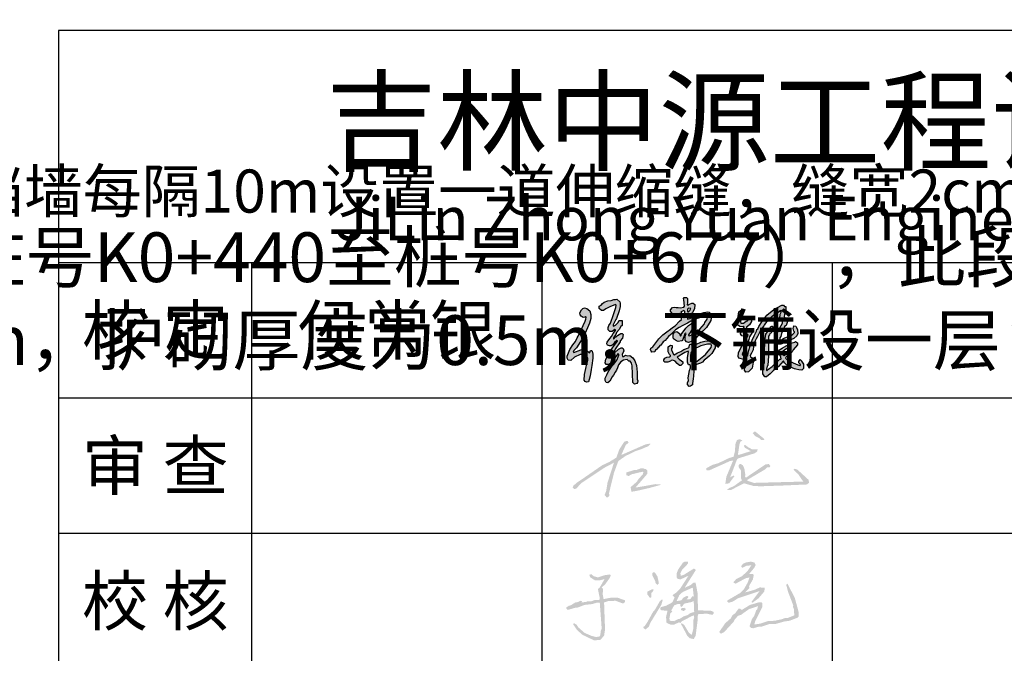
# Model space of a CAD drawing. Extents: x 428343 to 430218, y 4583272 to 4584226.
# Drawn here: x 429843 to 429852, y 4583430 to 4583435 of the extents above; entities that cross this region are included whole.
import ezdxf
from ezdxf.enums import TextEntityAlignment as Align

# ---------------------------------------------------------------- set-up
doc = ezdxf.new("R2010")
doc.units = 0
doc.header["$LTSCALE"] = 0.5
doc.layers.get('0').update_dxf_attribs({"linetype": 'CONTINUOUS'})
doc.layers.add('图签', color=7, linetype='CONTINUOUS')
doc.styles.add('宋体', font='txt')

# ---------------------------------------------------------------- blocks, each defined once
blk = doc.blocks.new('于海亮')
at = {"linetype": 'Continuous'}
h = blk.add_hatch(color=256, dxfattribs=at)
h.paths.add_polyline_path([(4.287, 3.455), (4.256, 3.485), (3.918, 3.424), (3.733, 3.331), (3.579, 3.147), (3.671, 3.023), (3.948, 3.177), (4.256, 3.208), (3.979, 2.746), (3.64, 2.407), (3.271, 2.192), (3.086, 1.945), (3.24, 1.853), (3.887, 2.253), (4.133, 2.315), (4.01, 1.915), (3.764, 1.422), (3.548, 1.175), (2.716, 0.621), (2.686, 0.559), (2.778, 0.436), (3.055, 0.529), (3.394, 0.775), (4.78, 1.299), (4.256, 0.498), (4.318, 0.436), (4.718, 0.775), (5.088, 1.268), (5.119, 1.545), (4.811, 1.576), (4.441, 1.391), (3.856, 1.206), (4.133, 1.545), (4.102, 1.668), (4.349, 2.161), (4.41, 2.5), (4.349, 2.561), (4.102, 2.561), (4.441, 3.023), (4.534, 3.239), (4.441, 3.424)])
h.paths.add_polyline_path([(6.597, 1.822), (6.566, 1.853), (6.505, 1.761), (6.628, 1.237), (6.967, 0.221), (6.936, 0.159), (6.998, -0.026), (7.028, -0.488), (6.628, -0.673), (6.443, -0.673), (6.258, -0.765), (5.766, -0.888), (5.304, -0.919), (4.811, -1.104), (4.441, -1.165), (4.503, -0.919), (4.965, 0.128), (4.965, 0.405), (4.903, 0.467), (4.718, 0.467), (4.164, 0.282), (3.64, -0.087), (3.517, 0.005), (3.425, 0.005), (3.209, -0.334), (3.024, -0.488), (2.932, -0.703), (2.562, -1.073), (2.193, -1.689), (2.193, -1.751), (2.285, -1.843), (2.501, -1.72), (3.117, -0.95), (3.178, -0.796), (3.394, -0.519), (3.579, -0.457), (4.102, -0.026), (4.688, 0.19), (4.626, -0.057), (4.564, -0.118), (4.441, -0.519), (4.287, -0.765), (4.133, -1.289), (4.226, -1.412), (4.38, -1.443), (4.749, -1.319), (4.934, -1.319), (5.396, -1.135), (5.796, -1.135), (6.351, -0.95), (6.72, -0.888), (7.213, -0.673), (7.306, -0.58), (7.306, -0.241), (7.059, 0.806)])
h.paths.add_polyline_path([(0.499, 0.559), (0.53, 0.59), (0.56, -0.241), (0.283, -0.334), (0.16, -0.457), (-0.148, -0.58), (-0.394, -0.765), (-0.487, -0.765), (-0.733, -0.919), (-1.01, -0.888), (-1.041, -0.734), (-0.98, -0.334), (-0.856, -0.211), (-0.918, -0.118), (-0.733, 0.251), (-0.518, 0.344), (-0.333, 0.344), (-0.333, 0.19), (-0.24, 0.128), (-0.086, 0.375), (0.406, 0.498)], flags=16)
h.paths.add_polyline_path([(-0.056, 0.036), (-0.086, 0.067), (-0.271, 0.036), (-0.302, -0.087), (-0.117, -0.18), (0.006, -0.057), (0.006, 0.005)], flags=0)
h.paths.add_polyline_path([(0.437, 1.545), (0.468, 1.545), (0.53, 0.898), (0.437, 0.929), (0.314, 0.713), (0.068, 0.683), (0.191, 0.867), (0.098, 0.96), (-0.148, 0.806), (-0.271, 0.621), (-0.579, 0.559), (-0.394, 1.021), (-0.179, 1.237)], flags=16)
h.paths.add_polyline_path([(0.16, 3.455), (0.129, 3.485), (-0.056, 3.485), (-0.179, 3.393), (-0.487, 2.869), (-0.579, 2.592), (-0.579, 2.315), (-0.518, 2.223), (-0.333, 2.161), (0.191, 2.438), (-0.364, 1.453), (-0.579, 1.206), (-0.826, 1.021), (-0.826, 0.96), (-0.702, 0.837), (-0.856, 0.467), (-1.257, 0.221), (-1.565, 0.128), (-1.626, 0.067), (-1.626, -0.057), (-1.534, -0.118), (-1.164, -0.149), (-1.257, -0.611), (-1.226, -1.042), (-0.98, -1.165), (-0.733, -1.165), (-0.425, -1.011), (-0.302, -1.042), (-0.271, -0.95), (0.345, -0.58), (0.53, -0.488), (0.56, -0.642), (0.499, -0.857), (0.499, -1.504), (0.406, -1.935), (0.222, -1.781), (-0.086, -1.196), (-0.24, -1.073), (-0.302, -1.104), (0.129, -2.028), (0.283, -2.182), (0.53, -2.243), (0.653, -1.997), (0.776, -0.919), (0.776, -0.549), (0.838, -0.395), (1.392, -0.365), (1.731, -0.457), (1.823, -0.334), (1.823, -0.241), (1.638, -0.149), (0.807, -0.118), (0.776, 1.175), (0.653, 1.915), (0.499, 1.915), (0.345, 1.761), (-0.056, 1.545), (0.653, 2.839), (0.622, 2.931), (0.53, 2.962), (-0.117, 2.5), (-0.302, 2.438), (-0.333, 2.623), (-0.21, 2.9), (0.16, 3.331)])
h.paths.add_polyline_path([(-1.965, 2.654), (-1.996, 2.685), (-2.088, 2.685), (-2.15, 2.623), (-2.15, 2.469), (-1.965, 2.069), (-1.934, 1.884), (-1.811, 1.761), (-1.719, 1.884), (-1.811, 2.377)])
h.paths.add_polyline_path([(-2.058, 1.391), (-2.088, 1.422), (-2.181, 1.422), (-2.458, 1.268), (-2.458, 1.052), (-2.304, 0.806), (-2.212, 0.837), (-2.212, 1.175), (-2.15, 1.206)])
h.paths.add_polyline_path([(-1.472, 0.652), (-1.534, 0.683), (-1.657, 0.559), (-1.965, -0.057), (-2.088, -0.211), (-2.458, -0.981), (-2.643, -1.289), (-2.735, -1.35), (-2.704, -1.443), (-2.581, -1.535), (-2.366, -1.319), (-2.273, -1.042), (-1.565, 0.282)])
h.paths.add_polyline_path([(-6.062, 2.531), (-6.092, 2.561), (-6.216, 2.5), (-6.154, 2.315), (-5.846, 2.099), (-5.538, 2.099), (-5.23, 2.192), (-5.538, 1.576), (-5.661, 1.453), (-5.538, 0.775), (-5.569, 0.652), (-5.846, 0.652), (-6.062, 0.559), (-6.308, 0.559), (-6.431, 0.498), (-6.739, 0.467), (-6.678, 0.559), (-6.77, 0.59), (-7.016, 0.467), (-7.109, 0.467), (-7.417, 0.251), (-7.54, 0.221), (-7.694, 0.097), (-7.694, 0.005), (-7.602, -0.087), (-7.14, 0.067), (-7.016, 0.067), (-6.524, 0.282), (-6.031, 0.344), (-5.754, 0.436), (-5.538, 0.436), (-5.415, -1.473), (-5.476, -1.627), (-5.507, -1.966), (-5.569, -2.059), (-5.784, -2.089), (-6.092, -1.997), (-6.524, -1.781), (-6.924, -1.381), (-7.047, -1.165), (-7.201, -1.073), (-7.263, -1.135), (-7.016, -1.566), (-6.647, -1.935), (-5.908, -2.336), (-5.507, -2.305), (-5.261, -1.997), (-5.199, -1.535), (-5.261, 0.467), (-5.014, 0.559), (-4.522, 0.59), (-4.09, 0.405), (-3.998, 0.405), (-3.906, 0.498), (-3.906, 0.621), (-4.368, 0.806), (-4.86, 0.806), (-5.292, 0.713), (-5.353, 1.083), (-5.322, 1.453), (-5.415, 1.576), (-5.199, 1.791), (-4.891, 2.284), (-4.83, 2.469), (-4.891, 2.531), (-5.261, 2.469), (-5.661, 2.315), (-5.938, 2.407)])
blk = doc.blocks.new('左龙')
at = {"linetype": 'Continuous'}
h = blk.add_hatch(color=256, dxfattribs=at)
h.paths.add_polyline_path([(4.109, 1.91), (4.08, 1.939), (3.907, 1.881), (3.821, 1.651), (3.776, 1.078), (3.706, 0.758), (3.447, 0.672), (2.813, 0.326), (2.467, 0.211), (2.093, -0.019), (2.122, -0.163), (2.266, -0.163), (3.504, 0.47), (3.677, 0.499), (3.279, -0.589), (3.219, -1.066), (3.447, -1.027), (3.48, -0.978), (3.58, -0.813), (3.763, -0.538), (3.706, -0.509), (3.503, -0.617), (3.728, 0.037), (3.879, 0.499), (3.906, 0.569), (3.965, 0.643), (4.944, 0.989), (5.088, 1.104), (5.117, 1.248), (4.797, 1.25), (4.57, 1.392), (4.397, 1.536), (4.339, 1.536), (4.311, 1.478), (4.368, 1.363), (4.714, 1.133), (3.994, 0.873), (3.965, 0.931), (4.051, 1.593), (4.109, 1.766), (4.224, 1.853)])
h.paths.add_polyline_path([(5.002, 2.429), (4.944, 2.457), (4.829, 2.342), (4.973, 2.141), (5.232, 1.997), (5.319, 1.881), (5.491, 1.881), (5.52, 1.939)])
h.paths.add_polyline_path([(4.167, 0.24), (4.138, 0.269), (4.08, 0.269), (3.994, 0.182), (3.994, 0.067), (4.138, -0.163), (4.138, -0.682), (4.195, -0.826), (3.706, -1.229), (3.447, -1.344), (3.303, -1.488), (3.533, -1.488), (4.311, -1.027), (4.858, -1.2), (5.261, -1.229), (6.622, -1.175), (8.002, -1.107), (8.134, -0.995), (8.112, -0.797), (7.45, -0.106), (7.277, -0.048), (7.219, -0.106), (7.507, -0.423), (7.795, -0.912), (4.887, -0.999), (4.512, -0.855), (4.512, -0.797), (5.578, -0.077), (5.664, 0.038), (5.808, 0.038), (5.866, 0.125), (5.779, 0.269), (5.578, 0.24), (4.426, -0.653), (4.368, -0.538), (4.397, -0.48), (4.339, -0.048), (4.253, 0.182)])
h.paths.add_polyline_path([(-1.565, -0.048), (-1.593, -0.019), (-1.737, -0.019), (-1.997, -0.135), (-2.141, -0.135), (-2.601, -0.307), (-2.601, -0.48), (-2.457, -0.538), (-2.285, -0.423), (-1.651, -0.25), (-1.593, -0.279), (-1.622, -0.423), (-1.881, -0.739), (-1.968, -0.912), (-2.342, -1.287), (-2.295, -1.598), (-1.91, -1.517), (-1.248, -1.344), (-0.516, -1.114), (-0.901, -1.083), (-1.449, -1.2), (-2.054, -1.315), (-1.363, -0.394), (-1.363, -0.163), (-1.449, -0.077)])
h.paths.add_polyline_path([(-2.515, 1.795), (-2.544, 1.824), (-2.717, 1.766), (-3.005, 1.248), (-3.177, 0.701), (-3.581, 0.413), (-4.013, 0.182), (-5.251, -0.797), (-5.485, -0.974), (-5.625, -1.114), (-5.697, -1.171), (-5.743, -1.302), (-5.656, -1.417), (-5.529, -1.38), (-5.251, -1.027), (-3.897, 0.009), (-3.321, 0.355), (-3.696, -0.97), (-3.782, -1.575), (-3.869, -1.805), (-3.753, -1.978), (-3.696, -1.978), (-3.581, -1.863), (-3.609, -1.69), (-3.321, -0.336), (-3.062, 0.47), (-2.63, 0.816), (-2.054, 1.133), (-1.622, 1.305), (-1.514, 1.366), (-1.313, 1.453), (-1.156, 1.648), (-1.449, 1.593), (-2.889, 0.873), (-2.63, 1.536), (-2.457, 1.709)])
blk = doc.blocks.new('侯总')
at = {"layer": '图签', "linetype": 'Continuous'}
h = blk.add_hatch(color=256, dxfattribs=at)
h.paths.add_polyline_path([(-430.5, 78), (-423, 84), (-421.5, 109.5), (-438, 109.5), (-442.5, 106.5), (-445.5, 99), (-462, 85.5), (-474, 79.5), (-477, 81), (-477, 87), (-460.5, 114), (-457.5, 120), (-439.5, 159), (-433.5, 181.5), (-433.5, 199.5), (-436.5, 205.5), (-454.5, 219), (-463.5, 217.5), (-472.5, 217.5), (-489, 213), (-510, 210), (-532.5, 204), (-541.5, 196.5), (-550.5, 187.5), (-561, 183), (-561, 171), (-547.5, 160.5), (-535.5, 160.5), (-520.5, 169.5), (-505.5, 175.5), (-496.5, 180), (-462, 192), (-459, 187.5), (-460.5, 175.5), (-475.5, 139.5), (-493.5, 94.5), (-502.5, 84), (-507, 72), (-507, 60), (-496.5, 52.5), (-483, 52.5), (-466.5, 63), (-463.5, 61.5), (-463.5, 57), (-477, 42), (-487.5, 25.5), (-498, 16.5), (-513, -3), (-514.5, -12), (-511.5, -18), (-499.5, -22.5), (-489, -22.5), (-478.5, -16.5), (-468, -4.5), (-454.5, 6), (-451.5, 4.5), (-451.5, 1.5), (-480, -33), (-499.5, -57), (-520.5, -91.5), (-526.5, -109.5), (-519, -118.5), (-502.5, -118.5), (-486, -105), (-478.5, -93), (-469.5, -87), (-448.5, -63), (-442.5, -64.5), (-442.5, -70.5), (-454.5, -96), (-472.5, -117), (-486, -127.5), (-492, -135), (-502.5, -151.5), (-511.5, -163.5), (-514.5, -172.5), (-526.5, -189), (-526.5, -201), (-519, -211.5), (-510, -213), (-498, -204), (-483, -183), (-475.5, -174), (-465, -159), (-457.5, -147), (-450, -135), (-444, -120), (-430.5, -105), (-414, -96), (-391.5, -93), (-381, -100.5), (-373.5, -100.5), (-366, -111), (-361.5, -126), (-360, -166.5), (-357, -211.5), (-348, -220.5), (-333, -216), (-328.5, -211.5), (-327, -202.5), (-330, -195), (-330, -157.5), (-334.5, -123), (-345, -99), (-357, -84), (-375, -72), (-391.5, -73.5), (-402, -70.5), (-414, -78), (-420, -78), (-421.5, -67.5), (-412.5, -48), (-417, -36), (-421.5, -31.5), (-429, -31.5), (-444, -39), (-468, -58.5), (-474, -58.5), (-465, -39), (-433.5, -1.5), (-433.5, 4.5), (-420, 18), (-417, 36), (-423, 42), (-430.5, 42), (-451.5, 31.5), (-459, 24), (-463.5, 24), (-472.5, 13.5), (-475.5, 15), (-475.5, 18), (-472.5, 22.5), (-460.5, 36), (-456, 46.5), (-439.5, 63)])
h.paths.add_polyline_path([(-655.5, 28.5), (-646.5, 43.5), (-633, 70.5), (-621, 94.5), (-613.5, 120), (-613.5, 139.5), (-619.5, 159), (-637.5, 171), (-651, 174), (-662.1, 171.1), (-669, 163.5), (-679.5, 148.5), (-678, 138), (-670.5, 132), (-658.5, 124.5), (-649.5, 126), (-645, 130.5), (-640.5, 126), (-643.5, 115.5), (-646.5, 105), (-658.5, 82.5), (-673.5, 55.5), (-678, 49.5), (-682.5, 40.5), (-696, 19.5), (-706.5, 0), (-721.5, -16.5), (-739.5, -40.5), (-756, -75), (-757.5, -85.5), (-750, -96), (-733.5, -97.5), (-712.5, -81), (-678, -67.5), (-658.5, -66), (-652.5, -69), (-642, -69), (-631.5, -87), (-630, -96), (-636, -115.5), (-643.5, -139.5), (-651, -169.5), (-652.5, -199.5), (-646.5, -207), (-639, -210), (-627, -208.5), (-622.5, -196.5), (-616.5, -177), (-610.5, -144), (-606, -124.5), (-600, -85.5), (-600, -64.5), (-604.5, -49.5), (-609, -46.5), (-615, -46.5), (-618, -57), (-621, -58.5), (-637.5, -46.5), (-643.5, -37.5), (-648, -37.5), (-673.5, -42), (-717, -57), (-720, -54), (-717, -46.5), (-700.5, -33)])
h.paths.add_polyline_path([(-174, 34.5), (-199.5, 15), (-235.5, -27), (-247.5, -34.5), (-249, -40.5), (-246, -49.5), (-241.5, -54), (-223.5, -52.5), (-219, -43.5), (-214.5, -42), (-205.5, -33), (-202.5, -33), (-193.5, -21), (-187.5, -18), (-172.5, -1.5), (-160.5, 6), (-139.5, 25.5), (-126, 36), (-112.5, 48), (-97.5, 60), (-75, 73.5), (-54, 84), (-24, 96), (-4.5, 105), (3, 108), (34.5, 120), (70.5, 127.5), (94.5, 129), (97.5, 126), (94.5, 115.5), (81, 99), (78, 91.5), (51, 64.5), (12, 40.5), (-13.5, 30), (-18, 31.5), (-18, 34.5), (-9, 46.5), (9, 72), (13.5, 81), (12, 91.5), (-1.5, 93), (-18, 82.5), (-36, 69), (-63, 36), (-63, 31.5), (-67.5, 28.5), (-72, 34.5), (-73.5, 42), (-90, 52.5), (-105, 49.5), (-112.5, 39), (-112.5, 22.5), (-109.5, 15), (-91.5, 3), (-81, 0), (-60, 3), (-55.5, 6), (-40.5, 40.5), (-34.5, 43.5), (-33, 40.5), (-37.5, 33), (-39, 24), (-39, 7.5), (-31.5, -1.5), (-19.5, -4.5), (0, 0), (24, 16.5), (51, 42), (67.5, 54), (90, 73.5), (117, 109.5), (121.5, 132), (120, 139.5), (106.5, 151.5), (99, 154.5), (73.5, 150), (51, 144), (27, 138), (-1.5, 126), (-10.5, 118.5), (-24, 115.5), (-25.5, 118.5), (-19.5, 129), (4.5, 150), (18, 169.5), (19.5, 192), (10.5, 198), (1.5, 198), (-16.5, 192), (-21, 187.5), (-27, 190.5), (-24, 201), (-25.5, 222), (-31.5, 228), (-45, 228), (-49.5, 223.5), (-46.5, 216), (-43.5, 183), (-48, 178.5), (-70.5, 174), (-82.5, 175.5), (-94.5, 177), (-106.5, 178.5), (-117, 175.5), (-129, 163.5), (-129, 157.5), (-115.5, 144), (-108, 144), (-97.5, 139.5), (-73.5, 145.5), (-69, 141), (-66, 126), (-61.5, 120), (-61.5, 114), (-73.5, 105), (-99, 81), (-117, 72), (-129, 64.5), (-150, 51)])
h.paths.add_polyline_path([(-52.5, 127.5), (-52.5, 135), (-64.5, 151.5), (-63, 154.5), (-46.5, 160.5), (-42, 156), (-42, 127.5), (-46.5, 123)], flags=16)
h.paths.add_polyline_path([(-22.5, 153), (-25.5, 159), (-25.5, 166.5), (-24, 168), (-18, 172.5), (-4.5, 171), (-10.5, 160.5), (-19.5, 153)], flags=16)
h.paths.add_polyline_path([(4.5, -18), (-3, -13.5), (-10.5, -13.5), (-13.5, -16.5), (-15, -28.5), (-18, -31.5), (-48, -40.5), (-66, -51), (-85.5, -58.5), (-106.5, -69), (-109.5, -67.5), (-123, -42), (-123, -36), (-118.5, -30), (-118.5, -21), (-129, -18), (-142.5, -27), (-142.5, -52.5), (-135, -67.5), (-129, -72), (-129, -75), (-133.5, -79.5), (-150, -81), (-162, -85.5), (-168, -94.5), (-168, -102), (-162, -106.5), (-144, -106.5), (-129, -102), (-124.5, -97.5), (-114, -96), (-100.5, -102), (-88.5, -114), (-75, -121.5), (-73.5, -124.5), (-66, -124.5), (-52.5, -114), (-52.5, -105), (-61.5, -99), (-75, -91.5), (-88.5, -81), (-40.5, -57), (-21, -49.5), (-18, -52.5), (-24, -82.5), (-24, -106.5), (-21, -117), (-18, -120), (-12, -120), (-6, -124.5), (-6, -135), (-13.5, -150), (-21, -187.5), (-19.5, -201), (-24, -213), (-24, -222), (-15, -232.5), (-6, -231), (4.5, -223.5), (6, -217.5), (10.5, -193.5), (12, -178.5), (13.5, -151.5), (18, -142.5), (18, -126), (30, -118.5), (54, -112.5), (66, -106.5), (76.5, -96), (93, -85.5), (109.5, -73.5), (123, -61.5), (144, -33), (144, -7.5), (126, 9), (121.5, 10.5), (105, 3), (79.5, 1.5), (55.5, -3), (30, -13.5)])
h.paths.add_polyline_path([(21, -36), (40.5, -28.5), (55.5, -22.5), (96, -13.5), (118.5, -13.5), (121.5, -21), (118.5, -30), (84, -67.5), (34.5, -100.5), (21, -105), (18, -99), (21, -67.5)], flags=16)
h.paths.add_polyline_path([(0, -52.5), (3, -57), (1.5, -97.5), (-3, -105), (-7.5, -100.5), (-7.5, -73.5), (-4.5, -58.5)], flags=16)
h.paths.add_polyline_path([(387, 3), (393, 15), (400.5, 25.5), (409.5, 40.5), (415.5, 51), (421.5, 63), (439.5, 81), (441, 85.5), (459, 106.5), (472.5, 115.5), (501, 138), (532.5, 154.5), (537, 159), (543, 160.5), (544.5, 159), (544.5, 151.5), (538.5, 142.5), (537, 118.5), (544.5, 109.5), (549, 109.5), (553.5, 105), (553.5, 96), (528, 58.5), (520.5, 40.5), (510, 9), (510, -3), (513, -9), (525, -13.5), (543, -13.5), (558, -9), (588, 3), (622.5, 16.5), (640.5, 30), (646.5, 42), (643.5, 61.5), (637.5, 72), (633, 79.5), (622.5, 81), (616.5, 67.5), (621, 54), (625.5, 51), (625.5, 46.5), (615, 39), (604.5, 31.5), (567, 19.5), (555, 13.5), (543, 6), (538.5, 6), (535.5, 9), (537, 19.5), (541.5, 25.5), (547.5, 42), (559.5, 64.5), (565.5, 78), (574.5, 82.5), (582, 103.5), (577.5, 117), (562.5, 127.5), (564, 141), (570, 148.5), (570, 157.5), (573, 162), (573, 181.5), (565.5, 181.5), (558, 187.5), (549, 187.5), (522, 175.5), (499.5, 166.5), (457.5, 136.5), (427.5, 102), (408, 78), (402, 66), (396, 63), (394.5, 54), (379.5, 30), (367.5, 7.5), (364.5, -4.5), (355.5, -22.5), (346.5, -49.5), (342, -72), (336, -75), (324, -70.5), (312, -70.5), (307.5, -66), (310.5, -57), (316.5, -51), (327, -31.5), (340.5, -15), (342, -1.5), (348, 10.5), (352.5, 24), (367.5, 46.5), (361.5, 57), (342, 55.5), (331.5, 49.5), (322.5, 48), (319.5, 51), (325.5, 57), (334.5, 69), (334.5, 75), (352.5, 87), (364.5, 103.5), (364.5, 114), (351, 121.5), (339, 106.5), (331.5, 105), (315, 96), (300, 96), (297, 102), (298.5, 114), (307.5, 127.5), (309, 135), (310.5, 142.5), (307.5, 160.5), (303, 163.5), (288, 154.5), (283.5, 130.5), (279, 112.5), (276, 105), (276, 94.5), (279, 87), (294, 78), (310.5, 76.5), (316.5, 79.5), (319.5, 76.5), (318, 70.5), (312, 66), (306, 54), (298.5, 49.5), (297, 40.5), (304.5, 30), (324, 28.5), (336, 36), (342, 36), (343.5, 31.5), (331.5, 15), (322.5, 3), (309, -16.5), (289.5, -49.5), (285, -58.5), (283.5, -78), (288, -85.5), (318, -93), (333, -90), (336, -93), (328.5, -114), (327, -132), (321, -139.5), (321, -148.5), (330, -159), (345, -156), (367.5, -138), (375, -106.5), (370.5, -90), (364.5, -82.5), (358.5, -79.5), (357, -72), (364.5, -60), (373.5, -43.5), (376.5, -25.5), (381, -10.5)])
h.paths.add_polyline_path([(466.5, -12), (466.5, 7.5), (466.5, 28.5), (474, 34.5), (475.5, 42), (481.5, 43.5), (487.5, 49.5), (493.5, 60), (493.5, 75), (490.5, 79.5), (487.5, 79.5), (480, 76.5), (477, 70.5), (468, 64.5), (462, 51), (451.5, 37.5), (448.5, 25.5), (445.5, 9), (442.5, -61.5), (442.5, -79.5), (442.5, -109.5), (438, -118.5), (438, -129), (433.5, -142.5), (433.5, -166.5), (445.5, -181.5), (456, -181.5), (477, -166.5), (496.5, -151.5), (528, -129), (556.5, -102), (559.5, -102), (564, -109.5), (577.5, -120), (603, -132), (610.5, -135), (625.5, -141), (633, -142.5), (651, -145.5), (670.5, -147), (679.5, -139.5), (679.5, -117), (669, -102), (669, -99), (660, -93), (651, -103.5), (652.5, -109.5), (661.5, -118.5), (660, -123), (657, -123), (645, -120), (585, -97.5), (570, -85.5), (574.5, -79.5), (580.5, -78), (612, -52.5), (616.5, -42), (643.5, -16.5), (643.5, -6), (631.5, 0), (627, -3), (603, -7.5), (550.5, -34.5), (534, -42), (529.5, -48), (529.5, -58.5), (543, -81), (544.5, -88.5), (541.5, -91.5), (537, -91.5), (516, -108), (490.5, -129), (468, -142.5), (457.5, -151.5), (454.5, -148.5), (454.5, -142.5), (459, -127.5), (463.5, -124.5), (466.5, -73.5)])
h.paths.add_polyline_path([(553.5, -52.5), (555, -51), (567, -42), (603, -24), (604.5, -28.5), (582, -54), (562.5, -73.5), (553.5, -63)], flags=16)
for points in [[(-561, 171), (-561, 183), (-550.5, 187.5), (-541.5, 196.5), (-532.5, 204), (-532.5, 204), (-510, 210), (-510, 210), (-510, 210), (-489, 213), (-489, 213), (-472.5, 217.5), (-472.5, 217.5), (-463.5, 217.5), (-463.5, 217.5), (-454.5, 219), (-436.5, 205.5), (-436.5, 205.5), (-433.5, 199.5), (-433.5, 181.5), (-433.5, 181.5), (-439.5, 159), (-439.5, 159), (-457.5, 120), (-460.5, 114), (-460.5, 114), (-477, 87), (-477, 81), (-474, 79.5), (-462, 85.5), (-445.5, 99), (-442.5, 106.5), (-438, 109.5), (-421.5, 109.5), (-423, 84), (-430.5, 78), (-439.5, 63), (-456, 46.5), (-460.5, 36), (-472.5, 22.5), (-475.5, 18), (-475.5, 15), (-472.5, 13.5), (-463.5, 24), (-459, 24), (-451.5, 31.5), (-430.5, 42), (-423, 42), (-417, 36), (-420, 18), (-433.5, 4.5), (-433.5, -1.5), (-465, -39), (-474, -58.5), (-468, -58.5), (-444, -39), (-429, -31.5), (-421.5, -31.5), (-417, -36), (-412.5, -48), (-421.5, -67.5), (-420, -78), (-414, -78), (-402, -70.5), (-391.5, -73.5), (-375, -72), (-357, -84), (-345, -99), (-345, -99), (-334.5, -123), (-334.5, -123), (-334.5, -123), (-330, -157.5), (-330, -157.5), (-330, -195), (-327, -202.5), (-328.5, -211.5), (-333, -216), (-348, -220.5), (-357, -211.5), (-360, -166.5), (-360, -166.5), (-361.5, -126), (-366, -111), (-373.5, -100.5), (-381, -100.5), (-391.5, -93), (-414, -96), (-430.5, -105), (-444, -120), (-450, -135), (-450, -135), (-457.5, -147), (-457.5, -147), (-465, -159), (-465, -159), (-475.5, -174), (-475.5, -174), (-483, -183), (-498, -204), (-510, -213), (-519, -211.5), (-526.5, -201), (-526.5, -189), (-514.5, -172.5), (-511.5, -163.5), (-502.5, -151.5), (-502.5, -151.5), (-492, -135), (-492, -135), (-486, -127.5), (-486, -127.5), (-472.5, -117), (-454.5, -96), (-442.5, -70.5), (-442.5, -64.5), (-448.5, -63), (-469.5, -87), (-478.5, -93), (-486, -105), (-502.5, -118.5), (-519, -118.5), (-526.5, -109.5), (-526.5, -109.5), (-520.5, -91.5), (-520.5, -91.5), (-499.5, -57), (-499.5, -57), (-480, -33), (-480, -33), (-451.5, 1.5), (-451.5, 4.5), (-454.5, 6), (-468, -4.5), (-478.5, -16.5), (-489, -22.5), (-499.5, -22.5), (-511.5, -18), (-514.5, -12), (-513, -3), (-498, 16.5), (-498, 16.5), (-487.5, 25.5), (-477, 42), (-463.5, 57), (-463.5, 61.5), (-466.5, 63), (-483, 52.5), (-496.5, 52.5), (-507, 60), (-507, 72), (-502.5, 84), (-493.5, 94.5), (-493.5, 94.5), (-475.5, 139.5), (-475.5, 139.5), (-460.5, 175.5), (-459, 187.5), (-462, 192), (-496.5, 180), (-505.5, 175.5), (-505.5, 175.5), (-520.5, 169.5), (-535.5, 160.5), (-547.5, 160.5), (-561, 171)], [(-249, -40.5), (-247.5, -34.5), (-235.5, -27), (-199.5, 15), (-174, 34.5), (-150, 51), (-150, 51), (-129, 64.5), (-129, 64.5), (-117, 72), (-117, 72), (-99, 81), (-73.5, 105), (-61.5, 114), (-61.5, 120), (-66, 126), (-69, 141), (-73.5, 145.5), (-97.5, 139.5), (-108, 144), (-115.5, 144), (-129, 157.5), (-129, 163.5), (-117, 175.5), (-106.5, 178.5), (-94.5, 177), (-82.5, 175.5), (-82.5, 175.5), (-70.5, 174), (-70.5, 174), (-48, 178.5), (-43.5, 183), (-46.5, 216), (-49.5, 223.5), (-45, 228), (-31.5, 228), (-25.5, 222), (-24, 201), (-27, 190.5), (-21, 187.5), (-16.5, 192), (1.5, 198), (1.5, 198), (10.5, 198), (19.5, 192), (18, 169.5), (4.5, 150), (-19.5, 129), (-25.5, 118.5), (-24, 115.5), (-10.5, 118.5), (-1.5, 126), (27, 138), (51, 144), (51, 144), (73.5, 150), (73.5, 150), (99, 154.5), (99, 154.5), (106.5, 151.5), (120, 139.5), (121.5, 132), (117, 109.5), (90, 73.5), (90, 73.5), (67.5, 54), (51, 42), (51, 42), (51, 42), (24, 16.5), (0, 0), (-19.5, -4.5), (-19.5, -4.5), (-31.5, -1.5), (-39, 7.5), (-39, 24), (-37.5, 33), (-33, 40.5), (-34.5, 43.5), (-40.5, 40.5), (-55.5, 6), (-60, 3), (-81, 0), (-81, 0), (-91.5, 3), (-109.5, 15), (-112.5, 22.5), (-112.5, 39), (-105, 49.5), (-90, 52.5), (-73.5, 42), (-72, 34.5), (-67.5, 28.5), (-63, 31.5), (-63, 36), (-36, 69), (-18, 82.5), (-18, 82.5), (-1.5, 93), (-1.5, 93), (12, 91.5), (13.5, 81), (9, 72), (9, 72), (-9, 46.5), (-18, 34.5), (-18, 31.5), (-13.5, 30), (12, 40.5), (51, 64.5), (78, 91.5), (81, 99), (94.5, 115.5), (97.5, 126), (94.5, 129), (70.5, 127.5), (70.5, 127.5), (34.5, 120), (34.5, 120), (3, 108), (3, 108), (-4.5, 105), (-24, 96), (-24, 96), (-54, 84), (-75, 73.5), (-75, 73.5), (-97.5, 60), (-112.5, 48), (-112.5, 48), (-126, 36), (-126, 36), (-139.5, 25.5), (-139.5, 25.5), (-160.5, 6), (-172.5, -1.5), (-187.5, -18), (-193.5, -21), (-202.5, -33), (-205.5, -33), (-214.5, -42), (-219, -43.5), (-223.5, -52.5), (-241.5, -54), (-246, -49.5), (-249, -40.5)], [(-757.5, -85.5), (-756, -75), (-739.5, -40.5), (-721.5, -16.5), (-706.5, 0), (-706.5, 0), (-696, 19.5), (-696, 19.5), (-696, 19.5), (-682.5, 40.5), (-682.5, 40.5), (-678, 49.5), (-678, 49.5), (-673.5, 55.5), (-673.5, 55.5), (-658.5, 82.5), (-658.5, 82.5), (-658.5, 82.5), (-646.5, 105), (-646.5, 105), (-646.5, 105), (-643.5, 115.5), (-643.5, 115.5), (-640.5, 126), (-645, 130.5), (-649.5, 126), (-658.5, 124.5), (-670.5, 132), (-678, 138), (-679.5, 148.5), (-669, 163.5), (-662.1, 171.1), (-651, 174), (-637.5, 171), (-619.5, 159), (-619.5, 159), (-613.5, 139.5), (-613.5, 139.5), (-613.5, 120), (-613.5, 120), (-621, 94.5), (-621, 94.5), (-633, 70.5), (-646.5, 43.5), (-646.5, 43.5), (-655.5, 28.5), (-655.5, 28.5), (-700.5, -33), (-700.5, -33), (-700.5, -33), (-700.5, -33), (-717, -46.5), (-720, -54), (-717, -57), (-673.5, -42), (-673.5, -42), (-648, -37.5), (-648, -37.5), (-643.5, -37.5), (-637.5, -46.5), (-621, -58.5), (-618, -57), (-615, -46.5), (-609, -46.5), (-604.5, -49.5), (-600, -64.5), (-600, -85.5), (-600, -85.5), (-600, -85.5), (-606, -124.5), (-606, -124.5), (-610.5, -144), (-610.5, -144), (-616.5, -177), (-616.5, -177), (-622.5, -196.5), (-627, -208.5), (-639, -210), (-646.5, -207), (-652.5, -199.5), (-651, -169.5), (-643.5, -139.5), (-643.5, -139.5), (-643.5, -139.5), (-636, -115.5), (-630, -96), (-631.5, -87), (-642, -69), (-652.5, -69), (-658.5, -66), (-678, -67.5), (-678, -67.5), (-712.5, -81), (-733.5, -97.5), (-750, -96), (-757.5, -85.5)], [(-63, 154.5), (-64.5, 151.5), (-52.5, 135), (-52.5, 127.5), (-46.5, 123), (-42, 127.5), (-42, 156), (-46.5, 160.5), (-63, 154.5)], [(-24, 168), (-25.5, 166.5), (-25.5, 159), (-22.5, 153), (-19.5, 153), (-10.5, 160.5), (-4.5, 171), (-18, 172.5), (-24, 168)], [(276, 94.5), (276, 105), (279, 112.5), (283.5, 130.5), (283.5, 130.5), (288, 154.5), (303, 163.5), (307.5, 160.5), (310.5, 142.5), (309, 135), (309, 135), (309, 135), (307.5, 127.5), (298.5, 114), (297, 102), (300, 96), (315, 96), (331.5, 105), (339, 106.5), (351, 121.5), (364.5, 114), (364.5, 103.5), (352.5, 87), (334.5, 75), (334.5, 69), (325.5, 57), (325.5, 57), (319.5, 51), (322.5, 48), (331.5, 49.5), (342, 55.5), (361.5, 57), (367.5, 46.5), (352.5, 24), (348, 10.5), (342, -1.5), (342, -1.5), (340.5, -15), (340.5, -15), (340.5, -15), (340.5, -15), (327, -31.5), (327, -31.5), (316.5, -51), (310.5, -57), (307.5, -66), (312, -70.5), (324, -70.5), (336, -75), (342, -72), (346.5, -49.5), (355.5, -22.5), (355.5, -22.5), (364.5, -4.5), (367.5, 7.5), (367.5, 7.5), (379.5, 30), (394.5, 54), (396, 63), (402, 66), (408, 78), (427.5, 102), (427.5, 102), (457.5, 136.5), (457.5, 136.5), (499.5, 166.5), (499.5, 166.5), (522, 175.5), (522, 175.5), (549, 187.5), (549, 187.5), (558, 187.5), (565.5, 181.5), (573, 181.5), (573, 162), (570, 157.5), (570, 148.5), (564, 141), (562.5, 127.5), (577.5, 117), (582, 103.5), (574.5, 82.5), (565.5, 78), (559.5, 64.5), (559.5, 64.5), (547.5, 42), (547.5, 42), (541.5, 25.5), (537, 19.5), (535.5, 9), (538.5, 6), (543, 6), (555, 13.5), (567, 19.5), (567, 19.5), (604.5, 31.5), (604.5, 31.5), (615, 39), (625.5, 46.5), (625.5, 46.5), (625.5, 51), (621, 54), (616.5, 67.5), (622.5, 81), (633, 79.5), (637.5, 72), (637.5, 72), (643.5, 61.5), (646.5, 42), (640.5, 30), (622.5, 16.5), (622.5, 16.5), (588, 3), (588, 3), (558, -9), (558, -9), (543, -13.5), (525, -13.5), (513, -9), (510, -3), (510, 9), (520.5, 40.5), (528, 58.5), (528, 58.5), (553.5, 96), (553.5, 105), (549, 109.5), (544.5, 109.5), (537, 118.5), (538.5, 142.5), (544.5, 151.5), (544.5, 159), (543, 160.5), (537, 159), (532.5, 154.5), (532.5, 154.5), (501, 138), (501, 138), (472.5, 115.5), (459, 106.5), (459, 106.5), (441, 85.5), (439.5, 81), (421.5, 63), (415.5, 51), (415.5, 51), (409.5, 40.5), (409.5, 40.5), (400.5, 25.5), (400.5, 25.5), (393, 15), (387, 3), (387, 3), (381, -10.5), (381, -10.5), (376.5, -25.5), (376.5, -25.5), (373.5, -43.5), (373.5, -43.5), (373.5, -43.5), (364.5, -60), (357, -72), (358.5, -79.5), (364.5, -82.5), (370.5, -90), (375, -106.5), (375, -106.5), (375, -106.5), (367.5, -138), (345, -156), (330, -159), (321, -148.5), (321, -139.5), (327, -132), (328.5, -114), (328.5, -114), (336, -93), (333, -90), (318, -93), (288, -85.5), (283.5, -78), (285, -58.5), (289.5, -49.5), (309, -16.5), (309, -16.5), (322.5, 3), (322.5, 3), (331.5, 15), (331.5, 15), (343.5, 31.5), (342, 36), (336, 36), (324, 28.5), (304.5, 30), (297, 40.5), (298.5, 49.5), (306, 54), (312, 66), (318, 70.5), (319.5, 76.5), (316.5, 79.5), (310.5, 76.5), (294, 78), (279, 87), (276, 94.5)], [(433.5, -166.5), (433.5, -142.5), (438, -129), (438, -118.5), (442.5, -109.5), (442.5, -79.5), (442.5, -61.5), (442.5, -61.5), (445.5, 9), (445.5, 9), (448.5, 25.5), (448.5, 25.5), (451.5, 37.5), (462, 51), (468, 64.5), (477, 70.5), (480, 76.5), (487.5, 79.5), (490.5, 79.5), (493.5, 75), (493.5, 60), (487.5, 49.5), (481.5, 43.5), (475.5, 42), (474, 34.5), (466.5, 28.5), (466.5, 7.5), (466.5, 7.5), (466.5, -12), (466.5, -73.5), (466.5, -73.5), (463.5, -124.5), (459, -127.5), (454.5, -142.5), (454.5, -148.5), (457.5, -151.5), (468, -142.5), (468, -142.5), (490.5, -129), (490.5, -129), (516, -108), (516, -108), (537, -91.5), (541.5, -91.5), (544.5, -88.5), (543, -81), (529.5, -58.5), (529.5, -48), (534, -42), (550.5, -34.5), (550.5, -34.5), (603, -7.5), (603, -7.5), (627, -3), (631.5, 0), (643.5, -6), (643.5, -16.5), (616.5, -42), (612, -52.5), (580.5, -78), (574.5, -79.5), (570, -85.5), (585, -97.5), (585, -97.5), (585, -97.5), (645, -120), (645, -120), (645, -120), (657, -123), (660, -123), (661.5, -118.5), (652.5, -109.5), (651, -103.5), (660, -93), (669, -99), (669, -102), (679.5, -117), (679.5, -139.5), (670.5, -147), (651, -145.5), (633, -142.5), (633, -142.5), (625.5, -141), (625.5, -141), (610.5, -135), (603, -132), (603, -132), (577.5, -120), (564, -109.5), (559.5, -102), (556.5, -102), (528, -129), (528, -129), (496.5, -151.5), (496.5, -151.5), (477, -166.5), (477, -166.5), (456, -181.5), (445.5, -181.5), (433.5, -166.5)], [(-168, -102), (-168, -94.5), (-162, -85.5), (-150, -81), (-150, -81), (-133.5, -79.5), (-129, -75), (-129, -72), (-135, -67.5), (-142.5, -52.5), (-142.5, -27), (-129, -18), (-118.5, -21), (-118.5, -30), (-123, -36), (-123, -42), (-109.5, -67.5), (-106.5, -69), (-85.5, -58.5), (-66, -51), (-66, -51), (-48, -40.5), (-18, -31.5), (-15, -28.5), (-13.5, -16.5), (-10.5, -13.5), (-3, -13.5), (4.5, -18), (30, -13.5), (55.5, -3), (79.5, 1.5), (79.5, 1.5), (79.5, 1.5), (105, 3), (121.5, 10.5), (126, 9), (144, -7.5), (144, -33), (123, -61.5), (109.5, -73.5), (109.5, -73.5), (93, -85.5), (93, -85.5), (76.5, -96), (76.5, -96), (66, -106.5), (54, -112.5), (30, -118.5), (18, -126), (18, -142.5), (13.5, -151.5), (12, -178.5), (12, -178.5), (10.5, -193.5), (10.5, -193.5), (6, -217.5), (4.5, -223.5), (-6, -231), (-15, -232.5), (-24, -222), (-24, -213), (-19.5, -201), (-21, -187.5), (-21, -187.5), (-13.5, -150), (-6, -135), (-6, -124.5), (-12, -120), (-18, -120), (-21, -117), (-24, -106.5), (-24, -82.5), (-18, -52.5), (-21, -49.5), (-40.5, -57), (-88.5, -81), (-75, -91.5), (-61.5, -99), (-61.5, -99), (-52.5, -105), (-52.5, -105), (-52.5, -114), (-66, -124.5), (-73.5, -124.5), (-75, -121.5), (-88.5, -114), (-100.5, -102), (-114, -96), (-114, -96), (-124.5, -97.5), (-129, -102), (-144, -106.5), (-162, -106.5), (-168, -102)], [(349.5, 3), (348, 3), (349.5, 3)], [(18, -99), (18, -99), (21, -105), (34.5, -100.5), (84, -67.5), (118.5, -30), (121.5, -21), (118.5, -13.5), (96, -13.5), (96, -13.5), (55.5, -22.5), (55.5, -22.5), (40.5, -28.5), (21, -36), (21, -36), (21, -67.5), (21, -67.5), (18, -99)], [(555, -51), (553.5, -52.5), (553.5, -63), (562.5, -73.5), (582, -54), (582, -54), (604.5, -28.5), (603, -24), (603, -24), (567, -42), (555, -51)], [(-4.5, -58.5), (-7.5, -73.5), (-7.5, -100.5), (-3, -105), (1.5, -97.5), (3, -57), (0, -52.5), (-4.5, -58.5), (-4.5, -58.5)]]:
    blk.add_lwpolyline(points, dxfattribs=at)

msp = doc.modelspace()

# ---------------------------------------------------------------- linework, layer by layer
for points in [[(429843.3175, 4583433.3108), (429858.5795, 4583433.3108)], [(429845.0133, 4583426.1885), (429845.0133, 4583433.3108)], [(429847.5569, 4583427.3755), (429847.5569, 4583433.3108)], [(429850.1006, 4583425.0014), (429850.1006, 4583433.3108)], [(429843.3175, 4583432.1237), (429850.1006, 4583432.1237)], [(429850.1006, 4583432.1237), (429858.5795, 4583432.1237)], [(429843.3175, 4583430.9367), (429858.5795, 4583430.9367)]]:
    msp.add_lwpolyline(points)
at = {"layer": '图签', "color": 7, "linetype": 'Continuous'}
for p, q in [((429858.5795, 4583435.3457), (429843.3175, 4583435.3457)), ((429843.3175, 4583435.3457), (429843.3175, 4583425.0014))]:
    msp.add_line(p, q, dxfattribs=at)

# ---------------------------------------------------------------- block references
at = {"layer": '图签'}
for name, p, xscale, yscale, zscale in [('侯总', (429848.8663, 4583432.6182), 0.00144141760224, 0.0016957854144, 0.0016957854144), ('左龙', (429848.6813, 4583431.5094), 0.1492291164672, 0.1305754769088, 0.186536395584), ('于海亮', (429848.813, 4583430.2752), 0.135662833152, 0.118704979008, 0.152620687296)]:
    msp.add_blockref(name, p, dxfattribs=dict(at, xscale=xscale, yscale=yscale, zscale=zscale))

# ---------------------------------------------------------------- texts
at = {"color": 7, "linetype": 'Continuous', "style": '宋体'}
for s, height, p in [('吉林中源工程设计有限公司', 0.71223, (429845.6631, 4583434.192)), (' JiLin Zhong Yuan Engineering Design Co.,Ltd.', 0.381552, (429845.6317, 4583433.5062))]:
    msp.add_text(s, height=height, dxfattribs=at).set_placement(p)
at = {"color": 0, "lineweight": 0, "attachment_point": 1, "style": '宋体'}
for s, insert, char_height, width in [('\\A1;说明：\\P    1、本图高程尺寸以m计,其它尺寸以mm计。  \\P    2、{\\A0;桩号K0+305至桩号K0+432段挡墙重建结构设计护岸修复设计,采用原设计标准，护岸为浆砌石重力式挡墙结构。第一段始于水泥厂下游至混凝土涵洞段（桩号K0+305至桩号K0+432），此段水毁重建两岸浆砌石挡墙共长254m，分别为桩号R0+305至R0+432段、L0+305至L0+432段，浆砌石挡墙顶宽0.5m，顶部设置混凝土压顶尺寸为0.5×0.2m，护岸最大坝高4.2，其中墙高3.2m，墙趾台阶高为0.8m，宽为0.8m，墙踵台阶高为0.8m，宽为0.8m，迎水侧坡比为1：0.1，背水侧坡比为1：0.35。挡墙每隔10m设置一道伸缩缝，缝宽2cm，缝内填充聚乙烯闭孔泡沫板。地面以上设置一道Φ90排水管，向迎水侧倾斜10%，孔距为2m，墙后回填原土，相对密度不小于0.6。浆砌石水泥砂浆强度等级采用M10，混凝土强度等级为C30，抗冻级别为F200。\\P    3、水毁重建格宾石笼护脚共长254m，分别为桩号R0+305至R0+432段、L0+305至L0+432段。挡墙迎水侧采用格宾石笼护脚水平防护4m，护砌厚度为0.5m，下铺设一层复合土工布（500g/m²），\\C256;相邻土工布拼接采用缝接。缝接叠压长不小于400mm。\\C0;格宾石笼规格为1×2×0.5m，即长1m，宽2m，厚0.5m。}', (429729.629, 4583435.3867), 0.3778233, 30.917233), ('\\A1;说明：\\P    1、本图高程尺寸以m计,其它尺寸以mm计。  \\P    2、{\\A0;桩号K0+440至桩号K0+677段挡墙重建结构设计,护岸修复设计采用原设计标准，护岸为浆砌石重力式挡墙结构。第二段始于混凝土涵洞段至村内公路段（桩号K0+440至桩号K0+677），此段水毁重建浆砌石挡墙共长343m，分别为桩号R0+440至R0+677段、L0+440至L0+489段、L0+620至L0+677段，浆砌石挡墙顶宽0.5m，顶部设置混凝土压顶尺寸为0.5×0.2m，护岸最大坝高4.2，其中墙高3.2m，墙趾台阶高为0.8m，宽为0.8m，墙踵台阶高为0.8m，宽为0.8m，迎水侧坡比为1：0.1，背水侧坡比为1：0.35。挡墙每隔10m设置一道伸缩缝，缝宽2cm，缝内填充聚乙烯闭孔泡沫板。地面以上设置一道Φ90排水管，向迎水侧倾斜10%，孔距为2m，墙后回填原土，相对密度不小于0.6。浆砌石水泥砂浆强度等级采用M10，混凝土强度等级为C30，抗冻级别为F200。 \\P    3、水毁重建格宾石笼护脚共长343m，分别为桩号R0+440至R0+677段、L0+440至L0+489段、L0+620至L0+677段。挡墙迎水侧采用格宾石笼护脚水平防护4m，护砌厚度为0.5m，下铺设一层复合土工布（500g/m²），\\C256;相邻土工布拼接采用缝接。缝接叠压长不小于400mm。\\C0;格宾石笼规格为1×2×0.5m，即长1m，宽2m，厚0.5m。}', (429801.5734, 4583435.0301), 0.4361596, 35.690889)]:
    msp.add_mtext(s, dxfattribs=dict(at, insert=insert, char_height=char_height, width=width))
at = {"layer": '图签', "color": 7, "linetype": 'Continuous', "style": '宋体'}
for s, p in [('核 定', (429844.1654, 4583432.7173)), ('侯常银', (429846.2851, 4583432.7173)), ('审 查', (429844.1654, 4583431.5302)), ('校 核', (429844.1654, 4583430.3432))]:
    msp.add_text(s, height=0.42395, dxfattribs=at).set_placement(p, align=Align.MIDDLE_CENTER)

doc.saveas('drawing.dxf')
